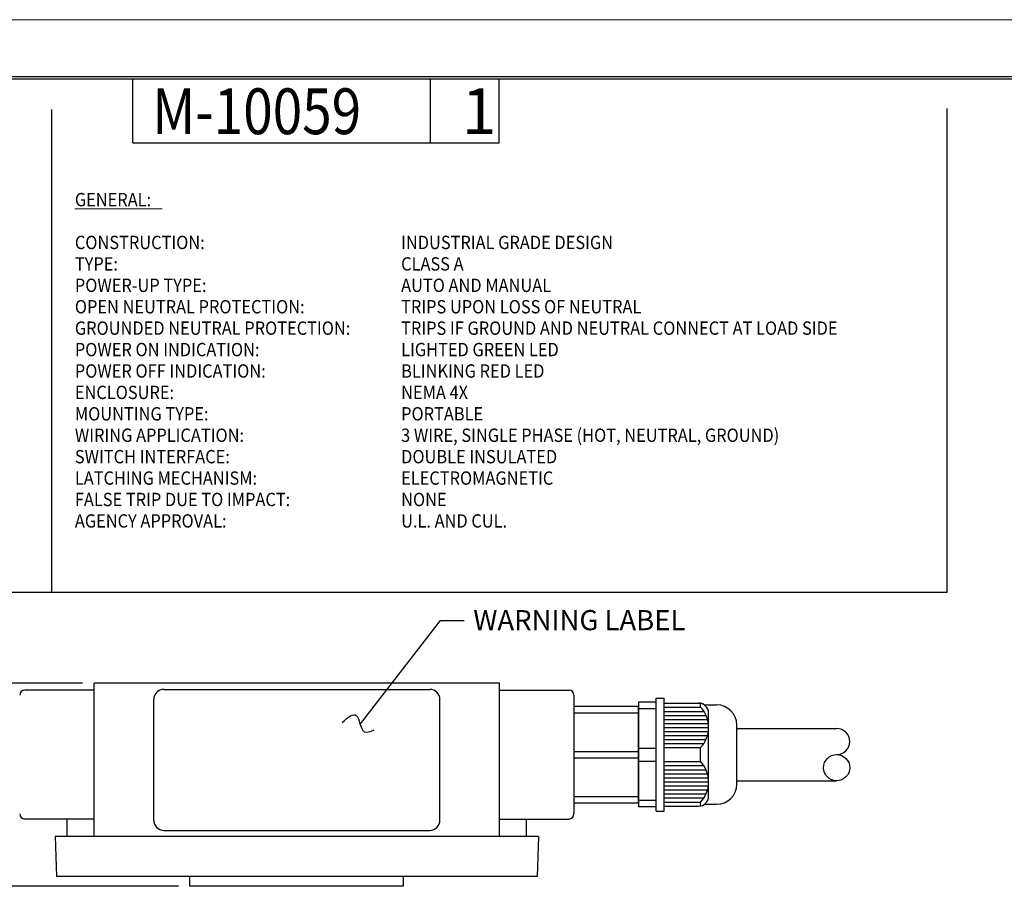
# Model space of a CAD drawing. Extents: x 0 to 17, y 0 to 11.
# Drawn here: x 5.8 to 11.2, y 6.3 to 11 of the extents above; entities that cross this region are included whole.
import ezdxf

# ---------------------------------------------------------------- set-up
doc = ezdxf.new("R2010")
doc.units = 0
doc.header["$MEASUREMENT"] = 0
for name, color, linetype in [('BORDER', 7, 'Continuous'), ('DIMS', 7, 'Continuous'), ('GEOM', 7, 'Continuous')]:
    doc.layers.add(name, color=color, linetype=linetype)
doc.styles.add('blockfont', font='simplex.shx', dxfattribs={"bigfont": 'bigfont'})
doc.styles.add('full_leroy', font='ARIAL.TTF', dxfattribs={"bigfont": 'bigfont'})

msp = doc.modelspace()

# ---------------------------------------------------------------- linework, layer by layer
at = {"layer": 'BORDER', "color": 7, "linetype": 'Continuous', "lineweight": 0}
msp.add_line((17, 11), (0, 11), dxfattribs=at)
at = {"layer": 'BORDER', "color": 7, "linetype": 'Continuous'}
for p, q in [((16.6875, 10.6875), (0.3125, 10.6875)), ((0.3225, 10.6775), (16.6775, 10.6775)), ((6.4475, 10.3275), (6.4475, 10.6775)), ((8.0725, 10.3275), (8.0725, 10.6775)), ((8.4475, 10.3275), (8.4475, 10.6775)), ((6.4475, 10.3275), (8.4475, 10.3275))]:
    msp.add_line(p, q, dxfattribs=at)
at = {"layer": 'DIMS', "color": 7, "linetype": 'Continuous'}
for p, q in [((6.006, 7.8722), (6.006, 10.5101)), ((10.8928, 7.8722), (10.8928, 10.5143)), ((0.5799, 7.8722), (10.8928, 7.8722)), ((7.6903, 7.1538), (8.1264, 7.7189)), ((8.1264, 7.7189), (8.256, 7.7189)), ((6.1733, 7.375), (3.2672, 7.375)), ((6.6969, 6.2662), (3.2672, 6.2662))]:
    msp.add_line(p, q, dxfattribs=at)
at = {"layer": 'DIMS', "color": 7, "linetype": 'Continuous', "lineweight": 0}
msp.add_line((6.131, 9.9661), (6.6074, 9.9661), dxfattribs=at)
at = {"layer": 'DIMS', "linetype": 'Continuous', "lineweight": 0}
for p, q in [((6.1733, 7.375), (3.2672, 7.375)), ((3.2672, 6.2662), (6.6969, 6.2662))]:
    msp.add_line(p, q, dxfattribs=at)
at = {"layer": 'DIMS', "color": 7, "linetype": 'Continuous'}
msp.add_open_spline([(7.5905, 7.1613), (7.6221, 7.1919), (7.6845, 7.2368), (7.6883, 7.0898), (7.7432, 7.1107), (7.7649, 7.1217)], degree=3, knots=[0, 0, 0, 0, 0.356843, 0.768774, 1, 1, 1, 1], dxfattribs=at)
at = {"layer": 'GEOM', "color": 7, "linetype": 'Continuous'}
for p, q in [((8.449, 7.375), (6.2358, 7.375)), ((6.2358, 6.539), (6.2358, 7.375)), ((8.449, 6.539), (8.449, 7.375)), ((6.2358, 7.3376), (5.8576, 7.3376)), ((6.6164, 7.342), (8.0684, 7.342)), ((8.449, 7.3376), (8.8272, 7.3376)), ((8.8549, 7.3099), (8.8549, 6.6613)), ((6.5614, 6.627), (6.5614, 7.287)), ((8.1234, 6.627), (8.1234, 7.287)), ((9.3037, 7.2716), (9.2069, 7.2716)), ((9.2069, 7.2716), (9.2069, 6.6996)), ((9.3037, 6.6776), (9.3037, 7.2936)), ((9.3037, 7.2936), (9.3477, 7.2936)), ((9.3477, 6.6776), (9.3477, 7.2936)), ((9.3477, 7.2672), (9.5457, 7.2672)), ((9.5457, 7.2452), (9.5457, 7.2672)), ((9.5665, 7.2571), (9.6337, 7.2571)), ((8.8549, 7.2496), (9.2069, 7.2496)), ((8.8549, 7.2144), (9.2069, 7.2144)), ((9.2069, 6.7216), (9.2069, 7.2496)), ((9.3037, 7.2364), (9.2069, 7.2364)), ((9.3477, 7.2452), (9.5457, 7.2452)), ((9.3477, 7.2219), (9.564, 7.2219)), ((9.5897, 6.759), (9.5897, 7.2122)), ((9.3477, 7.1999), (9.5758, 7.1999)), ((9.3477, 7.1779), (9.5837, 7.1779)), ((9.3477, 7.1559), (9.5883, 7.1559)), ((9.3477, 7.1339), (9.5897, 7.1339)), ((9.3477, 7.1119), (9.5881, 7.1119)), ((9.7437, 6.8241), (9.7437, 7.1471)), ((9.7437, 7.1286), (10.2888, 7.1286)), ((9.3477, 7.0899), (9.5834, 7.0899)), ((9.3477, 7.0679), (9.5752, 7.0679)), ((9.3477, 7.0459), (9.5631, 7.0459)), ((8.8549, 7.0032), (9.2069, 7.0032)), ((9.2069, 7.0208), (9.3037, 7.0208)), ((9.3477, 7.0239), (9.5457, 7.0239)), ((9.5457, 6.9473), (9.5457, 7.0239)), ((8.8549, 6.968), (9.2069, 6.968)), ((9.2069, 6.9504), (9.3037, 6.9504)), ((9.3477, 6.9473), (9.5457, 6.9473)), ((9.3477, 6.9253), (9.5631, 6.9253)), ((9.3477, 6.9033), (9.5752, 6.9033)), ((9.3477, 6.8813), (9.5834, 6.8813)), ((9.3477, 6.8593), (9.5881, 6.8593)), ((9.3477, 6.8373), (9.5897, 6.8373)), ((9.7437, 6.8426), (10.2888, 6.8426)), ((9.3477, 6.8153), (9.5883, 6.8153)), ((9.3477, 6.7933), (9.5837, 6.7933)), ((9.3477, 6.7713), (9.5758, 6.7713)), ((8.8549, 6.7568), (9.2069, 6.7568)), ((8.8549, 6.7216), (9.2069, 6.7216)), ((9.3037, 6.7348), (9.2069, 6.7348)), ((9.3477, 6.7493), (9.564, 6.7493)), ((9.3477, 6.726), (9.5457, 6.726)), ((9.5457, 6.704), (9.5457, 6.726)), ((9.3037, 6.6996), (9.2069, 6.6996)), ((9.3037, 6.6776), (9.3477, 6.6776)), ((9.3477, 6.704), (9.5347, 6.704)), ((9.5665, 6.7141), (9.6337, 6.7141)), ((6.2358, 6.6336), (5.8576, 6.6336)), ((6.0893, 6.539), (6.0893, 6.6336)), ((8.449, 6.6336), (8.8272, 6.6336)), ((8.5955, 6.539), (8.5955, 6.6336)), ((6.6164, 6.572), (8.0684, 6.572)), ((8.6615, 6.539), (6.0233, 6.539)), ((6.0233, 6.539), (6.031, 6.319)), ((8.6615, 6.539), (8.6538, 6.319)), ((8.6538, 6.319), (6.031, 6.319)), ((6.7594, 6.2662), (6.7594, 6.319)), ((7.9254, 6.2662), (7.9254, 6.319)), ((7.9254, 6.2662), (6.7594, 6.2662))]:
    msp.add_line(p, q, dxfattribs=at)
msp.add_circle((10.2888, 6.9141), 0.0715, dxfattribs=at)
for centre, radius, start, end in [((5.8576, 7.3099), 0.0277, 90, 180), ((6.6164, 7.287), 0.055, 90, 180), ((8.0684, 7.287), 0.055, 0, 90), ((8.8272, 7.3099), 0.0277, 0, 90), ((9.5347, 7.2122), 0.055, 0, 90), ((9.6337, 7.1471), 0.11, 0, 90), ((9.4285, 7.1345), 0.1612, 316.633, 403.367), ((10.2888, 7.0571), 0.0715, 270, 450), ((9.4285, 6.8366), 0.1612, 316.633, 403.367), ((9.6337, 6.8241), 0.11, 270, 360), ((9.5347, 6.759), 0.055, 270, 360), ((5.8576, 6.6613), 0.0277, 180, 270), ((6.6164, 6.627), 0.055, 180, 270), ((8.0684, 6.627), 0.055, 270, 360), ((8.8272, 6.6613), 0.0277, 270, 360)]:
    msp.add_arc(centre, radius, start, end, dxfattribs=at)

# ---------------------------------------------------------------- texts
at = {"layer": 'BORDER', "color": 7, "linetype": 'Continuous', "lineweight": 0, "style": 'blockfont', "width": 0.85}
msp.add_text('M-10059', height=0.25, dxfattribs=at).set_placement((6.5531, 10.3747))
at = {"layer": 'BORDER', "color": 7, "linetype": 'Continuous', "lineweight": 0, "style": 'blockfont'}
msp.add_text('1', height=0.25, dxfattribs=at).set_placement((8.2429, 10.3747))
at = {"layer": 'DIMS', "color": 7, "linetype": 'Continuous', "lineweight": 0, "style": 'full_leroy', "width": 0.9}
for s, height, p in [('GENERAL:', 0.07283, (6.131, 9.9807)), ('CONSTRUCTION:', 0.072834, (6.131, 9.7467)), ('INDUSTRIAL GRADE DESIGN', 0.072834, (7.9117, 9.7467)), ('TYPE:  ', 0.07283, (6.131, 9.6297)), ('CLASS A', 0.07283, (7.9117, 9.6297)), ('POWER-UP TYPE:                       ', 0.072834, (6.131, 9.5127)), ('AUTO AND MANUAL', 0.072834, (7.9117, 9.5127)), ('OPEN NEUTRAL PROTECTION:         ', 0.072834, (6.131, 9.3957)), ('TRIPS UPON LOSS OF NEUTRAL', 0.072834, (7.9117, 9.3957)), ('GROUNDED NEUTRAL PROTECTION:   ', 0.072834, (6.131, 9.2787)), ('TRIPS IF GROUND AND NEUTRAL CONNECT AT LOAD SIDE', 0.072834, (7.9117, 9.2787)), ('POWER ON INDICATION:                        ', 0.072834, (6.131, 9.1617)), ('LIGHTED GREEN LED', 0.072834, (7.9117, 9.1617)), ('POWER OFF INDICATION:                        ', 0.072834, (6.131, 9.0447)), ('BLINKING RED LED', 0.072834, (7.9117, 9.0447)), ('ENCLOSURE:                                             ', 0.072834, (6.131, 8.9277)), ('NEMA 4X', 0.07283, (7.9117, 8.9277)), ('MOUNTING TYPE:                                     ', 0.072834, (6.131, 8.8107)), ('PORTABLE', 0.07283, (7.9117, 8.8107)), ('WIRING APPLICATION:                             ', 0.072834, (6.131, 8.6937)), ('3 WIRE, SINGLE PHASE (HOT, NEUTRAL, GROUND)', 0.072834, (7.9117, 8.6937)), ('SWITCH INTERFACE:                              ', 0.072834, (6.131, 8.5767)), ('DOUBLE INSULATED', 0.072834, (7.9117, 8.5767)), ('LATCHING MECHANISM:                         ', 0.072834, (6.131, 8.4597)), ('ELECTROMAGNETIC', 0.072834, (7.9117, 8.4597)), ('FALSE TRIP DUE TO IMPACT:                ', 0.072834, (6.131, 8.3427)), ('NONE', 0.07283, (7.9117, 8.3427)), ('AGENCY APPROVAL:                              ', 0.072834, (6.131, 8.2257)), ('U.L. AND CUL.', 0.072834, (7.9117, 8.2257))]:
    msp.add_text(s, height=height, dxfattribs=at).set_placement(p)
at = {"layer": 'DIMS', "color": 7, "linetype": 'Continuous', "lineweight": 0, "style": 'blockfont'}
msp.add_text('WARNING LABEL', height=0.11, dxfattribs=at).set_placement((8.3055, 7.6651))

doc.saveas('drawing.dxf')
